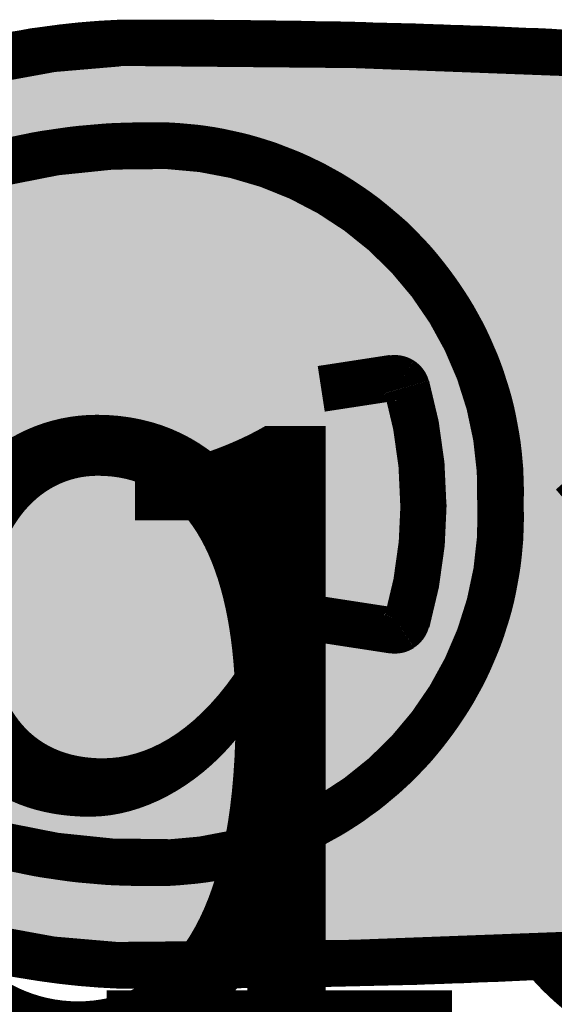
# Model space of a CAD drawing. Extents: x -71 to 41, y -26 to 59.
# Drawn here: x -32 to -32, y 6 to 6 of the extents above; entities that cross this region are included whole.
import ezdxf

# ---------------------------------------------------------------- set-up
doc = ezdxf.new("R2010")
doc.units = 0
doc.header["$MEASUREMENT"] = 0
doc.layers.add('Bemaßung', color=7, linetype='Continuous')
doc.layers.add('Keine', color=7, linetype='Continuous')
doc.styles.get("Standard").update_dxf_attribs({"font": 'txt', "bigfont": 'BIGFONT.SHX'})

# ---------------------------------------------------------------- blocks, each defined once
blk = doc.blocks.new('HATCH_146', base_point=(-31.7415, 6.0708))
at = {"layer": 'Keine'}
blk.add_hatch(color=255, dxfattribs=at).paths.add_polyline_path([(-31.7415, 6.0708), (-31.7458, 6.0712), (-31.75, 6.0715), (-31.7543, 6.0718), (-31.7586, 6.0722), (-31.7629, 6.0725), (-31.7671, 6.0728), (-31.7714, 6.0731), (-31.7757, 6.0734), (-31.78, 6.0737), (-31.7842, 6.074), (-31.7885, 6.0743), (-31.7928, 6.0745), (-31.7971, 6.0748), (-31.8013, 6.0751), (-31.8056, 6.0753), (-31.8099, 6.0756), (-31.8142, 6.0759), (-31.8185, 6.0761), (-31.8227, 6.0763), (-31.827, 6.0766), (-31.8313, 6.0768), (-31.8356, 6.077), (-31.8399, 6.0772), (-31.8441, 6.0774), (-31.8484, 6.0777), (-31.8527, 6.0779), (-31.857, 6.078), (-31.8613, 6.0782), (-31.8655, 6.0784), (-31.8698, 6.0786), (-31.8741, 6.0788), (-31.8784, 6.0789), (-31.8827, 6.0791), (-31.887, 6.0792), (-31.8912, 6.0794), (-31.8955, 6.0795), (-31.8998, 6.0797), (-31.9041, 6.0798), (-31.9084, 6.0799), (-31.9127, 6.08), (-31.917, 6.0801), (-31.9212, 6.0803), (-31.9255, 6.0804), (-31.9298, 6.0805), (-31.9341, 6.0805), (-31.9384, 6.0806), (-31.9427, 6.0807), (-31.9469, 6.0808), (-31.9512, 6.0808), (-31.9555, 6.0809), (-31.9598, 6.081), (-31.9641, 6.081), (-31.9684, 6.0811), (-31.9727, 6.0811), (-31.9769, 6.0811), (-31.9812, 6.0812), (-31.9855, 6.0812), (-31.9898, 6.0812), (-31.9941, 6.0812), (-31.9984, 6.0812), (-32.0027, 6.0812), (-32.0069, 6.0812), (-32.0112, 6.0812), (-32.0155, 6.0812), (-32.0193, 6.081), (-32.023, 6.0808), (-32.0268, 6.0805), (-32.0305, 6.0802), (-32.0343, 6.0798), (-32.038, 6.0794), (-32.0417, 6.0789), (-32.0454, 6.0784), (-32.0492, 6.0779), (-32.0529, 6.0772), (-32.0566, 6.0766), (-32.0602, 6.0759), (-32.0639, 6.0751), (-32.0676, 6.0743), (-32.0713, 6.0734), (-32.0749, 6.0725), (-32.0785, 6.0716), (-32.0822, 6.0705), (-32.0858, 6.0695), (-32.0894, 6.0684), (-32.0929, 6.0672), (-32.0965, 6.066), (-32.1, 6.0648), (-32.1036, 6.0635), (-32.1071, 6.0622), (-32.1106, 6.0608), (-32.114, 6.0593), (-32.1175, 6.0579), (-32.1209, 6.0563), (-32.1243, 6.0548), (-32.1277, 6.0531), (-32.1311, 6.0515), (-32.1344, 6.0498), (-32.1378, 6.048), (-32.1411, 6.0462), (-32.1443, 6.0444), (-32.1476, 6.0425), (-32.1508, 6.0406), (-32.154, 6.0386), (-32.1572, 6.0366), (-32.1603, 6.0345), (-32.1635, 6.0324), (-32.1666, 6.0303), (-32.1696, 6.0281), (-32.1727, 6.0259), (-32.1757, 6.0237), (-32.1786, 6.0214), (-32.1816, 6.019), (-32.1845, 6.0166), (-32.1874, 6.0142), (-32.1902, 6.0118), (-32.193, 6.0093), (-32.1958, 6.0068), (-32.1985, 6.0042), (-32.2013, 6.0016), (-32.2039, 5.999), (-32.2066, 5.9963), (-32.2092, 5.9936), (-32.2117, 5.9908), (-32.2143, 5.9881), (-32.2168, 5.9852), (-32.2192, 5.9824), (-32.2217, 5.9795), (-32.224, 5.9766), (-32.2254, 5.9745), (-32.2267, 5.9724), (-32.228, 5.9703), (-32.2293, 5.9681), (-32.2305, 5.9659), (-32.2316, 5.9637), (-32.2327, 5.9615), (-32.2338, 5.9592), (-32.2349, 5.957), (-32.2359, 5.9547), (-32.2368, 5.9524), (-32.2377, 5.95), (-32.2386, 5.9477), (-32.2395, 5.9453), (-32.2402, 5.943), (-32.241, 5.9406), (-32.2417, 5.9382), (-32.2423, 5.9358), (-32.2429, 5.9334), (-32.2435, 5.9309), (-32.244, 5.9285), (-32.2445, 5.926), (-32.2449, 5.9236), (-32.2453, 5.9211), (-32.2457, 5.9186), (-32.246, 5.9162), (-32.2462, 5.9137), (-32.2464, 5.9112), (-32.2466, 5.9087), (-32.2467, 5.9062), (-32.2468, 5.9037), (-32.2468, 5.9012), (-32.2468, 5.8987), (-32.2467, 5.8962), (-32.2466, 5.8937), (-32.2464, 5.8912), (-32.2462, 5.8887), (-32.246, 5.8863), (-32.2457, 5.8838), (-32.2453, 5.8813), (-32.2449, 5.8788), (-32.2445, 5.8764), (-32.244, 5.8739), (-32.2435, 5.8715), (-32.2429, 5.869), (-32.2423, 5.8666), (-32.2417, 5.8642), (-32.241, 5.8618), (-32.2402, 5.8594), (-32.2395, 5.8571), (-32.2386, 5.8547), (-32.2377, 5.8524), (-32.2368, 5.85), (-32.2359, 5.8477), (-32.2349, 5.8454), (-32.2338, 5.8432), (-32.2327, 5.8409), (-32.2316, 5.8387), (-32.2305, 5.8365), (-32.2293, 5.8343), (-32.228, 5.8321), (-32.2267, 5.83), (-32.2254, 5.8279), (-32.224, 5.8258), (-32.2217, 5.8229), (-32.2192, 5.82), (-32.2168, 5.8172), (-32.2143, 5.8144), (-32.2117, 5.8116), (-32.2092, 5.8088), (-32.2066, 5.8061), (-32.2039, 5.8035), (-32.2013, 5.8008), (-32.1985, 5.7982), (-32.1958, 5.7956), (-32.193, 5.7931), (-32.1902, 5.7906), (-32.1874, 5.7882), (-32.1845, 5.7858), (-32.1816, 5.7834), (-32.1786, 5.781), (-32.1757, 5.7787), (-32.1727, 5.7765), (-32.1696, 5.7743), (-32.1666, 5.7721), (-32.1635, 5.77), (-32.1603, 5.7679), (-32.1572, 5.7658), (-32.154, 5.7638), (-32.1508, 5.7618), (-32.1476, 5.7599), (-32.1443, 5.758), (-32.1411, 5.7562), (-32.1378, 5.7544), (-32.1344, 5.7526), (-32.1311, 5.7509), (-32.1277, 5.7493), (-32.1243, 5.7477), (-32.1209, 5.7461), (-32.1175, 5.7446), (-32.114, 5.7431), (-32.1106, 5.7416), (-32.1071, 5.7403), (-32.1036, 5.7389), (-32.1, 5.7376), (-32.0965, 5.7364), (-32.0929, 5.7352), (-32.0894, 5.734), (-32.0858, 5.7329), (-32.0822, 5.7319), (-32.0785, 5.7309), (-32.0749, 5.7299), (-32.0713, 5.729), (-32.0676, 5.7281), (-32.0639, 5.7273), (-32.0602, 5.7265), (-32.0566, 5.7258), (-32.0529, 5.7252), (-32.0492, 5.7246), (-32.0454, 5.724), (-32.0417, 5.7235), (-32.038, 5.723), (-32.0343, 5.7226), (-32.0305, 5.7222), (-32.0268, 5.7219), (-32.023, 5.7216), (-32.0193, 5.7214), (-32.0155, 5.7212), (-32.0112, 5.7212), (-32.0069, 5.7212), (-32.0027, 5.7212), (-31.9984, 5.7212), (-31.9941, 5.7212), (-31.9898, 5.7212), (-31.9855, 5.7212), (-31.9812, 5.7213), (-31.9769, 5.7213), (-31.9727, 5.7213), (-31.9684, 5.7214), (-31.9641, 5.7214), (-31.9598, 5.7214), (-31.9555, 5.7215), (-31.9512, 5.7216), (-31.9469, 5.7216), (-31.9427, 5.7217), (-31.9384, 5.7218), (-31.9341, 5.7219), (-31.9298, 5.722), (-31.9255, 5.7221), (-31.9212, 5.7222), (-31.917, 5.7223), (-31.9127, 5.7224), (-31.9084, 5.7225), (-31.9041, 5.7226), (-31.8998, 5.7227), (-31.8955, 5.7229), (-31.8912, 5.723), (-31.887, 5.7232), (-31.8827, 5.7233), (-31.8784, 5.7235), (-31.8741, 5.7237), (-31.8698, 5.7238), (-31.8655, 5.724), (-31.8613, 5.7242), (-31.857, 5.7244), (-31.8527, 5.7246), (-31.8484, 5.7248), (-31.8441, 5.725), (-31.8399, 5.7252), (-31.8356, 5.7254), (-31.8313, 5.7256), (-31.827, 5.7258), (-31.8227, 5.7261), (-31.8185, 5.7263), (-31.8142, 5.7266), (-31.8099, 5.7268), (-31.8056, 5.7271), (-31.8013, 5.7273), (-31.7971, 5.7276), (-31.7928, 5.7279), (-31.7885, 5.7281), (-31.7842, 5.7284), (-31.78, 5.7287), (-31.7757, 5.729), (-31.7714, 5.7293), (-31.7671, 5.7296), (-31.7629, 5.7299), (-31.7586, 5.7303), (-31.7543, 5.7306), (-31.75, 5.7309), (-31.7458, 5.7313), (-31.7415, 5.7316), (-31.7418, 5.7369), (-31.7421, 5.7422), (-31.7424, 5.7475), (-31.7427, 5.7528), (-31.743, 5.7581), (-31.7433, 5.7634), (-31.7436, 5.7687), (-31.7438, 5.774), (-31.744, 5.7793), (-31.7443, 5.7846), (-31.7445, 5.7899), (-31.7447, 5.7952), (-31.7449, 5.8005), (-31.7451, 5.8058), (-31.7453, 5.8111), (-31.7455, 5.8164), (-31.7456, 5.8217), (-31.7458, 5.827), (-31.7459, 5.8323), (-31.746, 5.8376), (-31.7462, 5.8429), (-31.7463, 5.8482), (-31.7464, 5.8535), (-31.7464, 5.8588), (-31.7465, 5.8641), (-31.7466, 5.8694), (-31.7466, 5.8747), (-31.7467, 5.88), (-31.7467, 5.8853), (-31.7468, 5.8906), (-31.7468, 5.8959), (-31.7468, 5.9012), (-31.7468, 5.9065), (-31.7468, 5.9118), (-31.7467, 5.9171), (-31.7467, 5.9224), (-31.7466, 5.9277), (-31.7466, 5.933), (-31.7465, 5.9383), (-31.7464, 5.9436), (-31.7464, 5.9489), (-31.7463, 5.9542), (-31.7462, 5.9595), (-31.746, 5.9648), (-31.7459, 5.9701), (-31.7458, 5.9755), (-31.7456, 5.9808), (-31.7455, 5.9861), (-31.7453, 5.9914), (-31.7451, 5.9967), (-31.7449, 6.002), (-31.7447, 6.0073), (-31.7445, 6.0126), (-31.7443, 6.0179), (-31.744, 6.0232), (-31.7438, 6.0285), (-31.7436, 6.0338), (-31.7433, 6.039), (-31.743, 6.0443), (-31.7427, 6.0496), (-31.7424, 6.0549), (-31.7421, 6.0602), (-31.7418, 6.0655)], flags=0)
at = {"layer": 'Keine', "color": 255, "linetype": 'Continuous', "const_width": 0.018}
for points in [[(-31.8356, 6.077), (-31.8399, 6.0772), (-31.8441, 6.0774), (-31.8484, 6.0777), (-31.8527, 6.0779), (-31.857, 6.078), (-31.8613, 6.0782), (-31.8655, 6.0784), (-31.8698, 6.0786), (-31.8741, 6.0788), (-31.8784, 6.0789), (-31.8827, 6.0791), (-31.887, 6.0792), (-31.8912, 6.0794), (-31.8955, 6.0795), (-31.8998, 6.0797), (-31.9041, 6.0798), (-31.9084, 6.0799), (-31.9127, 6.08), (-31.917, 6.0801), (-31.9212, 6.0803), (-31.9255, 6.0804), (-31.9298, 6.0805), (-31.9341, 6.0805), (-31.9384, 6.0806), (-31.9427, 6.0807), (-31.9469, 6.0808), (-31.9512, 6.0808), (-31.9555, 6.0809), (-31.9598, 6.081), (-31.9641, 6.081), (-31.9684, 6.0811), (-31.9727, 6.0811), (-31.9769, 6.0811), (-31.9812, 6.0812), (-31.9855, 6.0812), (-31.9898, 6.0812), (-31.9941, 6.0812), (-31.9984, 6.0812), (-32.0027, 6.0812), (-32.0069, 6.0812), (-32.0112, 6.0812), (-32.0155, 6.0812), (-32.0193, 6.081), (-32.023, 6.0808), (-32.0268, 6.0805), (-32.0305, 6.0802), (-32.0343, 6.0798), (-32.038, 6.0794), (-32.0417, 6.0789), (-32.0454, 6.0784), (-32.0492, 6.0779), (-32.0529, 6.0772), (-32.0566, 6.0766), (-32.0602, 6.0759), (-32.0639, 6.0751)], [(-32.0639, 5.7273), (-32.0602, 5.7265), (-32.0566, 5.7258), (-32.0529, 5.7252), (-32.0492, 5.7246), (-32.0454, 5.724), (-32.0417, 5.7235), (-32.038, 5.723), (-32.0343, 5.7226), (-32.0305, 5.7222), (-32.0268, 5.7219), (-32.023, 5.7216), (-32.0193, 5.7214), (-32.0155, 5.7212), (-32.0112, 5.7212), (-32.0069, 5.7212), (-32.0027, 5.7212), (-31.9984, 5.7212), (-31.9941, 5.7212), (-31.9898, 5.7212), (-31.9855, 5.7212), (-31.9812, 5.7213), (-31.9769, 5.7213), (-31.9727, 5.7213), (-31.9684, 5.7214), (-31.9641, 5.7214), (-31.9598, 5.7214), (-31.9555, 5.7215), (-31.9512, 5.7216), (-31.9469, 5.7216), (-31.9427, 5.7217), (-31.9384, 5.7218), (-31.9341, 5.7219), (-31.9298, 5.722), (-31.9255, 5.7221), (-31.9212, 5.7222), (-31.917, 5.7223), (-31.9127, 5.7224), (-31.9084, 5.7225), (-31.9041, 5.7226), (-31.8998, 5.7227), (-31.8955, 5.7229), (-31.8912, 5.723), (-31.887, 5.7232), (-31.8827, 5.7233), (-31.8784, 5.7235), (-31.8741, 5.7237), (-31.8698, 5.7238), (-31.8655, 5.724), (-31.8613, 5.7242), (-31.857, 5.7244), (-31.8527, 5.7246), (-31.8484, 5.7248), (-31.8441, 5.725), (-31.8399, 5.7252), (-31.8356, 5.7254)]]:
    blk.add_lwpolyline(points, dxfattribs=at)
blk = doc.blocks.new('HATCH_148', base_point=(-32.1917, 5.8494))
at = {"layer": 'Keine'}
blk.add_hatch(color=255, dxfattribs=at).paths.add_polyline_path([(-32.1917, 5.8494), (-32.1926, 5.8509), (-32.1935, 5.8523), (-32.1943, 5.8538), (-32.1952, 5.8553), (-32.196, 5.8568), (-32.1967, 5.8583), (-32.1975, 5.8599), (-32.1982, 5.8614), (-32.1989, 5.863), (-32.1996, 5.8646), (-32.2002, 5.8661), (-32.2008, 5.8677), (-32.2014, 5.8693), (-32.2019, 5.871), (-32.2024, 5.8726), (-32.2029, 5.8742), (-32.2034, 5.8759), (-32.2038, 5.8775), (-32.2042, 5.8792), (-32.2046, 5.8809), (-32.205, 5.8825), (-32.2053, 5.8842), (-32.2056, 5.8859), (-32.2058, 5.8876), (-32.2061, 5.8893), (-32.2063, 5.891), (-32.2064, 5.8927), (-32.2066, 5.8944), (-32.2067, 5.8961), (-32.2067, 5.8978), (-32.2068, 5.8995), (-32.2068, 5.9012), (-32.2068, 5.9029), (-32.2067, 5.9046), (-32.2067, 5.9063), (-32.2066, 5.908), (-32.2064, 5.9097), (-32.2063, 5.9114), (-32.2061, 5.9131), (-32.2058, 5.9148), (-32.2056, 5.9165), (-32.2053, 5.9182), (-32.205, 5.9199), (-32.2046, 5.9216), (-32.2042, 5.9232), (-32.2038, 5.9249), (-32.2034, 5.9265), (-32.2029, 5.9282), (-32.2025, 5.9298), (-32.2019, 5.9314), (-32.2014, 5.9331), (-32.2008, 5.9347), (-32.2002, 5.9363), (-32.1996, 5.9379), (-32.1989, 5.9394), (-32.1982, 5.941), (-32.1975, 5.9425), (-32.1967, 5.9441), (-32.196, 5.9456), (-32.1952, 5.9471), (-32.1943, 5.9486), (-32.1935, 5.9501), (-32.1926, 5.9515), (-32.1917, 5.953), (-32.1895, 5.9557), (-32.1872, 5.9583), (-32.1849, 5.9609), (-32.1826, 5.9634), (-32.1802, 5.966), (-32.1778, 5.9685), (-32.1754, 5.9709), (-32.1729, 5.9734), (-32.1704, 5.9757), (-32.1678, 5.9781), (-32.1653, 5.9804), (-32.1627, 5.9827), (-32.16, 5.9849), (-32.1573, 5.9871), (-32.1546, 5.9893), (-32.1519, 5.9914), (-32.1491, 5.9935), (-32.1463, 5.9956), (-32.1435, 5.9976), (-32.1407, 5.9995), (-32.1378, 6.0015), (-32.1349, 6.0033), (-32.1319, 6.0052), (-32.129, 6.007), (-32.126, 6.0087), (-32.123, 6.0104), (-32.12, 6.0121), (-32.1169, 6.0137), (-32.1138, 6.0153), (-32.1107, 6.0169), (-32.1076, 6.0184), (-32.1044, 6.0198), (-32.1013, 6.0212), (-32.0981, 6.0226), (-32.0949, 6.0239), (-32.0916, 6.0251), (-32.0884, 6.0264), (-32.0851, 6.0275), (-32.0819, 6.0287), (-32.0786, 6.0297), (-32.0753, 6.0308), (-32.0719, 6.0317), (-32.0686, 6.0327), (-32.0653, 6.0336), (-32.0619, 6.0344), (-32.0585, 6.0352), (-32.0551, 6.0359), (-32.0517, 6.0366), (-32.0483, 6.0373), (-32.0449, 6.0379), (-32.0415, 6.0384), (-32.0381, 6.0389), (-32.0346, 6.0394), (-32.0312, 6.0398), (-32.0278, 6.0401), (-32.0243, 6.0404), (-32.0209, 6.0407), (-32.0174, 6.0409), (-32.0139, 6.041), (-32.0105, 6.0411), (-32.007, 6.0412), (-32.0035, 6.0412), (-32.0001, 6.0412), (-31.9966, 6.0411), (-31.9933, 6.0409), (-31.99, 6.0406), (-31.9867, 6.0403), (-31.9835, 6.0399), (-31.9802, 6.0394), (-31.9769, 6.0388), (-31.9737, 6.0381), (-31.9705, 6.0374), (-31.9673, 6.0366), (-31.9641, 6.0357), (-31.9609, 6.0347), (-31.9578, 6.0337), (-31.9547, 6.0325), (-31.9516, 6.0313), (-31.9486, 6.0301), (-31.9455, 6.0287), (-31.9426, 6.0273), (-31.9396, 6.0258), (-31.9367, 6.0242), (-31.9338, 6.0226), (-31.931, 6.0209), (-31.9282, 6.0191), (-31.9255, 6.0173), (-31.9228, 6.0154), (-31.9201, 6.0134), (-31.9175, 6.0113), (-31.915, 6.0092), (-31.9125, 6.0071), (-31.91, 6.0049), (-31.9076, 6.0026), (-31.9053, 6.0002), (-31.903, 5.9978), (-31.9008, 5.9954), (-31.8987, 5.9929), (-31.8966, 5.9903), (-31.8946, 5.9877), (-31.8926, 5.985), (-31.8907, 5.9823), (-31.8889, 5.9796), (-31.8871, 5.9768), (-31.8854, 5.974), (-31.8838, 5.9711), (-31.8822, 5.9682), (-31.8807, 5.9652), (-31.8793, 5.9622), (-31.878, 5.9592), (-31.8767, 5.9562), (-31.8755, 5.9531), (-31.8744, 5.95), (-31.8734, 5.9468), (-31.8724, 5.9437), (-31.8715, 5.9405), (-31.8707, 5.9373), (-31.87, 5.934), (-31.8694, 5.9308), (-31.8688, 5.9275), (-31.8683, 5.9243), (-31.8679, 5.921), (-31.8676, 5.9177), (-31.8673, 5.9144), (-31.8672, 5.9111), (-31.8671, 5.9078), (-31.8671, 5.9045), (-31.8672, 5.9012), (-31.8671, 5.8979), (-31.8671, 5.8946), (-31.8672, 5.8913), (-31.8673, 5.888), (-31.8676, 5.8847), (-31.8679, 5.8814), (-31.8683, 5.8781), (-31.8688, 5.8749), (-31.8694, 5.8716), (-31.87, 5.8684), (-31.8707, 5.8651), (-31.8715, 5.8619), (-31.8724, 5.8587), (-31.8734, 5.8556), (-31.8744, 5.8524), (-31.8755, 5.8493), (-31.8767, 5.8463), (-31.878, 5.8432), (-31.8793, 5.8402), (-31.8807, 5.8372), (-31.8822, 5.8342), (-31.8838, 5.8313), (-31.8854, 5.8284), (-31.8871, 5.8256), (-31.8889, 5.8228), (-31.8907, 5.8201), (-31.8926, 5.8174), (-31.8946, 5.8147), (-31.8966, 5.8121), (-31.8987, 5.8095), (-31.9008, 5.807), (-31.903, 5.8046), (-31.9053, 5.8022), (-31.9076, 5.7998), (-31.91, 5.7976), (-31.9125, 5.7953), (-31.915, 5.7932), (-31.9175, 5.7911), (-31.9201, 5.789), (-31.9228, 5.7871), (-31.9255, 5.7851), (-31.9282, 5.7833), (-31.931, 5.7815), (-31.9338, 5.7798), (-31.9367, 5.7782), (-31.9396, 5.7766), (-31.9426, 5.7751), (-31.9455, 5.7737), (-31.9486, 5.7723), (-31.9516, 5.7711), (-31.9547, 5.7699), (-31.9578, 5.7687), (-31.9609, 5.7677), (-31.9641, 5.7667), (-31.9673, 5.7658), (-31.9705, 5.765), (-31.9737, 5.7643), (-31.9769, 5.7636), (-31.9802, 5.763), (-31.9835, 5.7625), (-31.9867, 5.7621), (-31.99, 5.7618), (-31.9933, 5.7615), (-31.9966, 5.7613), (-32.0001, 5.7613), (-32.0035, 5.7612), (-32.007, 5.7612), (-32.0105, 5.7613), (-32.0139, 5.7614), (-32.0174, 5.7615), (-32.0209, 5.7617), (-32.0243, 5.762), (-32.0278, 5.7623), (-32.0312, 5.7626), (-32.0346, 5.763), (-32.0381, 5.7635), (-32.0415, 5.764), (-32.0449, 5.7645), (-32.0483, 5.7651), (-32.0517, 5.7658), (-32.0551, 5.7665), (-32.0585, 5.7672), (-32.0619, 5.768), (-32.0653, 5.7688), (-32.0686, 5.7697), (-32.0719, 5.7707), (-32.0753, 5.7716), (-32.0786, 5.7727), (-32.0819, 5.7738), (-32.0851, 5.7749), (-32.0884, 5.7761), (-32.0916, 5.7773), (-32.0949, 5.7785), (-32.0981, 5.7798), (-32.1013, 5.7812), (-32.1044, 5.7826), (-32.1076, 5.7841), (-32.1107, 5.7856), (-32.1138, 5.7871), (-32.1169, 5.7887), (-32.1199, 5.7903), (-32.123, 5.792), (-32.126, 5.7937), (-32.129, 5.7954), (-32.1319, 5.7972), (-32.1349, 5.7991), (-32.1378, 5.801), (-32.1407, 5.8029), (-32.1435, 5.8048), (-32.1463, 5.8069), (-32.1491, 5.8089), (-32.1519, 5.811), (-32.1546, 5.8131), (-32.1573, 5.8153), (-32.16, 5.8175), (-32.1627, 5.8197), (-32.1653, 5.822), (-32.1678, 5.8243), (-32.1704, 5.8267), (-32.1729, 5.8291), (-32.1754, 5.8315), (-32.1778, 5.8339), (-32.1802, 5.8364), (-32.1826, 5.839), (-32.1849, 5.8415), (-32.1872, 5.8441), (-32.1895, 5.8468)], flags=0)
at = {"layer": 'Keine', "color": 255, "linetype": 'Continuous', "const_width": 0.018}
blk.add_lwpolyline([(-32.1917, 5.8494), (-32.1926, 5.8509), (-32.1935, 5.8523), (-32.1943, 5.8538), (-32.1952, 5.8553), (-32.196, 5.8568), (-32.1967, 5.8583), (-32.1975, 5.8599), (-32.1982, 5.8614), (-32.1989, 5.863), (-32.1996, 5.8646), (-32.2002, 5.8661), (-32.2008, 5.8677), (-32.2014, 5.8693), (-32.2019, 5.871), (-32.2024, 5.8726), (-32.2029, 5.8742), (-32.2034, 5.8759), (-32.2038, 5.8775), (-32.2042, 5.8792), (-32.2046, 5.8809), (-32.205, 5.8825), (-32.2053, 5.8842), (-32.2056, 5.8859), (-32.2058, 5.8876), (-32.2061, 5.8893), (-32.2063, 5.891), (-32.2064, 5.8927), (-32.2066, 5.8944), (-32.2067, 5.8961), (-32.2067, 5.8978), (-32.2068, 5.8995), (-32.2068, 5.9012), (-32.2068, 5.9029), (-32.2067, 5.9046), (-32.2067, 5.9063), (-32.2066, 5.908), (-32.2064, 5.9097), (-32.2063, 5.9114), (-32.2061, 5.9131), (-32.2058, 5.9148), (-32.2056, 5.9165), (-32.2053, 5.9182), (-32.205, 5.9199), (-32.2046, 5.9216), (-32.2042, 5.9232), (-32.2038, 5.9249), (-32.2034, 5.9265), (-32.2029, 5.9282), (-32.2025, 5.9298), (-32.2019, 5.9314), (-32.2014, 5.9331), (-32.2008, 5.9347), (-32.2002, 5.9363), (-32.1996, 5.9379), (-32.1989, 5.9394), (-32.1982, 5.941), (-32.1975, 5.9425), (-32.1967, 5.9441), (-32.196, 5.9456), (-32.1952, 5.9471), (-32.1943, 5.9486), (-32.1935, 5.9501), (-32.1926, 5.9515), (-32.1917, 5.953), (-32.1895, 5.9557), (-32.1872, 5.9583), (-32.1849, 5.9609), (-32.1826, 5.9634), (-32.1802, 5.966), (-32.1778, 5.9685), (-32.1754, 5.9709), (-32.1729, 5.9734), (-32.1704, 5.9757), (-32.1678, 5.9781), (-32.1653, 5.9804), (-32.1627, 5.9827), (-32.16, 5.9849), (-32.1573, 5.9871), (-32.1546, 5.9893), (-32.1519, 5.9914), (-32.1491, 5.9935), (-32.1463, 5.9956), (-32.1435, 5.9976), (-32.1407, 5.9995), (-32.1378, 6.0015), (-32.1349, 6.0033), (-32.1319, 6.0052), (-32.129, 6.007), (-32.126, 6.0087), (-32.123, 6.0104), (-32.12, 6.0121), (-32.1169, 6.0137), (-32.1138, 6.0153), (-32.1107, 6.0169), (-32.1076, 6.0184), (-32.1044, 6.0198), (-32.1013, 6.0212), (-32.0981, 6.0226), (-32.0949, 6.0239), (-32.0916, 6.0251), (-32.0884, 6.0264), (-32.0851, 6.0275), (-32.0819, 6.0287), (-32.0786, 6.0297), (-32.0753, 6.0308), (-32.0719, 6.0317), (-32.0686, 6.0327), (-32.0653, 6.0336), (-32.0619, 6.0344), (-32.0585, 6.0352), (-32.0551, 6.0359), (-32.0517, 6.0366), (-32.0483, 6.0373), (-32.0449, 6.0379), (-32.0415, 6.0384), (-32.0381, 6.0389), (-32.0346, 6.0394), (-32.0312, 6.0398), (-32.0278, 6.0401), (-32.0243, 6.0404), (-32.0209, 6.0407), (-32.0174, 6.0409), (-32.0139, 6.041), (-32.0105, 6.0411), (-32.007, 6.0412), (-32.0035, 6.0412), (-32.0001, 6.0412), (-31.9966, 6.0411), (-31.9933, 6.0409), (-31.99, 6.0406), (-31.9867, 6.0403), (-31.9835, 6.0399), (-31.9802, 6.0394), (-31.9769, 6.0388), (-31.9737, 6.0381), (-31.9705, 6.0374), (-31.9673, 6.0366), (-31.9641, 6.0357), (-31.9609, 6.0347), (-31.9578, 6.0337), (-31.9547, 6.0325), (-31.9516, 6.0313), (-31.9486, 6.0301), (-31.9455, 6.0287), (-31.9426, 6.0273), (-31.9396, 6.0258), (-31.9367, 6.0242), (-31.9338, 6.0226), (-31.931, 6.0209), (-31.9282, 6.0191), (-31.9255, 6.0173), (-31.9228, 6.0154), (-31.9201, 6.0134), (-31.9175, 6.0113), (-31.915, 6.0092), (-31.9125, 6.0071), (-31.91, 6.0049), (-31.9076, 6.0026), (-31.9053, 6.0002), (-31.903, 5.9978), (-31.9008, 5.9954), (-31.8987, 5.9929), (-31.8966, 5.9903), (-31.8946, 5.9877), (-31.8926, 5.985), (-31.8907, 5.9823), (-31.8889, 5.9796), (-31.8871, 5.9768), (-31.8854, 5.974), (-31.8838, 5.9711), (-31.8822, 5.9682), (-31.8807, 5.9652), (-31.8793, 5.9622), (-31.878, 5.9592), (-31.8767, 5.9562), (-31.8755, 5.9531), (-31.8744, 5.95), (-31.8734, 5.9468), (-31.8724, 5.9437), (-31.8715, 5.9405), (-31.8707, 5.9373), (-31.87, 5.934), (-31.8694, 5.9308), (-31.8688, 5.9275), (-31.8683, 5.9243), (-31.8679, 5.921), (-31.8676, 5.9177), (-31.8673, 5.9144), (-31.8672, 5.9111), (-31.8671, 5.9078), (-31.8671, 5.9045), (-31.8672, 5.9012), (-31.8671, 5.8979), (-31.8671, 5.8946), (-31.8672, 5.8913), (-31.8673, 5.888), (-31.8676, 5.8847), (-31.8679, 5.8814), (-31.8683, 5.8781), (-31.8688, 5.8749), (-31.8694, 5.8716), (-31.87, 5.8684), (-31.8707, 5.8651), (-31.8715, 5.8619), (-31.8724, 5.8587), (-31.8734, 5.8556), (-31.8744, 5.8524), (-31.8755, 5.8493), (-31.8767, 5.8463), (-31.878, 5.8432), (-31.8793, 5.8402), (-31.8807, 5.8372), (-31.8822, 5.8342), (-31.8838, 5.8313), (-31.8854, 5.8284), (-31.8871, 5.8256), (-31.8889, 5.8228), (-31.8907, 5.8201), (-31.8926, 5.8174), (-31.8946, 5.8147), (-31.8966, 5.8121), (-31.8987, 5.8095), (-31.9008, 5.807), (-31.903, 5.8046), (-31.9053, 5.8022), (-31.9076, 5.7998), (-31.91, 5.7976), (-31.9125, 5.7953), (-31.915, 5.7932), (-31.9175, 5.7911), (-31.9201, 5.789), (-31.9228, 5.7871), (-31.9255, 5.7851), (-31.9282, 5.7833), (-31.931, 5.7815), (-31.9338, 5.7798), (-31.9367, 5.7782), (-31.9396, 5.7766), (-31.9426, 5.7751), (-31.9455, 5.7737), (-31.9486, 5.7723), (-31.9516, 5.7711), (-31.9547, 5.7699), (-31.9578, 5.7687), (-31.9609, 5.7677), (-31.9641, 5.7667), (-31.9673, 5.7658), (-31.9705, 5.765), (-31.9737, 5.7643), (-31.9769, 5.7636), (-31.9802, 5.763), (-31.9835, 5.7625), (-31.9867, 5.7621), (-31.99, 5.7618), (-31.9933, 5.7615), (-31.9966, 5.7613), (-32.0001, 5.7613), (-32.0035, 5.7612), (-32.007, 5.7612), (-32.0105, 5.7613), (-32.0139, 5.7614), (-32.0174, 5.7615), (-32.0209, 5.7617), (-32.0243, 5.762), (-32.0278, 5.7623), (-32.0312, 5.7626), (-32.0346, 5.763), (-32.0381, 5.7635), (-32.0415, 5.764), (-32.0449, 5.7645), (-32.0483, 5.7651), (-32.0517, 5.7658), (-32.0551, 5.7665), (-32.0585, 5.7672), (-32.0619, 5.768), (-32.0653, 5.7688), (-32.0686, 5.7697), (-32.0719, 5.7707), (-32.0753, 5.7716), (-32.0786, 5.7727), (-32.0819, 5.7738), (-32.0851, 5.7749), (-32.0884, 5.7761), (-32.0916, 5.7773), (-32.0949, 5.7785), (-32.0981, 5.7798), (-32.1013, 5.7812), (-32.1044, 5.7826), (-32.1076, 5.7841), (-32.1107, 5.7856), (-32.1138, 5.7871), (-32.1169, 5.7887), (-32.1199, 5.7903), (-32.123, 5.792), (-32.126, 5.7937), (-32.129, 5.7954), (-32.1319, 5.7972), (-32.1349, 5.7991), (-32.1378, 5.801), (-32.1407, 5.8029), (-32.1435, 5.8048), (-32.1463, 5.8069), (-32.1491, 5.8089), (-32.1519, 5.811), (-32.1546, 5.8131), (-32.1573, 5.8153), (-32.16, 5.8175), (-32.1627, 5.8197), (-32.1653, 5.822), (-32.1678, 5.8243), (-32.1704, 5.8267), (-32.1729, 5.8291), (-32.1754, 5.8315), (-32.1778, 5.8339), (-32.1802, 5.8364), (-32.1826, 5.839), (-32.1849, 5.8415), (-32.1872, 5.8441), (-32.1895, 5.8468), (-32.1917, 5.8494)], close=True, dxfattribs=at)

msp = doc.modelspace()

# ---------------------------------------------------------------- linework, layer by layer
at = {"layer": 'Keine', "color": 7, "linetype": 'Continuous', "const_width": 0.018}
for points in [[(-32.0155, 6.081, 0.216618), (-32.22393, 5.97652)], [(-31.74125, 6.07079, 0.021407), (-32.01546, 6.08116)], [(-31.9966, 6.04095, 0.233466), (-32.19162, 5.95294)], [(-31.86729, 5.90119, 0.412453), (-31.99657, 6.04088)], [(-31.90581, 5.94964, 0.182743), (-31.90914, 5.95034)], [(-31.90379, 5.94692, 0.182743), (-31.90581, 5.94964)], [(-31.8973, 5.9012, 0.06979), (-31.90371, 5.94692)], [(-31.99661, 5.76142, 0.412509), (-31.86719, 5.9012)], [(-31.90362, 5.85543, 0.06979), (-31.8972, 5.90118)], [(-31.90915, 5.85196, 0.182718), (-31.90576, 5.85267)], [(-31.90581, 5.85276, 0.182768), (-31.90379, 5.85548)], [(-32.19157, 5.84956, 0.233466), (-31.99665, 5.76154)], [(-32.22406, 5.82588, 0.216643), (-32.01556, 5.72131)], [(-32.01607, 5.72144, 0.021407), (-31.74191, 5.73176)]]:
    msp.add_lwpolyline(points, format="xyb", dxfattribs=at)
at = {"layer": 'Keine', "color": 255, "linetype": 'Continuous', "const_width": 0.018}
for points in [[(-31.8356, 6.077), (-31.8399, 6.0772), (-31.8441, 6.0774), (-31.8484, 6.0777), (-31.8527, 6.0779), (-31.857, 6.078), (-31.8613, 6.0782), (-31.8655, 6.0784), (-31.8698, 6.0786), (-31.8741, 6.0788), (-31.8784, 6.0789), (-31.8827, 6.0791), (-31.887, 6.0792), (-31.8912, 6.0794), (-31.8955, 6.0795), (-31.8998, 6.0797), (-31.9041, 6.0798), (-31.9084, 6.0799), (-31.9127, 6.08), (-31.917, 6.0801), (-31.9212, 6.0803), (-31.9255, 6.0804), (-31.9298, 6.0805), (-31.9341, 6.0805), (-31.9384, 6.0806), (-31.9427, 6.0807), (-31.9469, 6.0808), (-31.9512, 6.0808), (-31.9555, 6.0809), (-31.9598, 6.081), (-31.9641, 6.081), (-31.9684, 6.0811), (-31.9727, 6.0811), (-31.9769, 6.0811), (-31.9812, 6.0812), (-31.9855, 6.0812), (-31.9898, 6.0812), (-31.9941, 6.0812), (-31.9984, 6.0812), (-32.0027, 6.0812), (-32.0069, 6.0812), (-32.0112, 6.0812), (-32.0155, 6.0812), (-32.0193, 6.081), (-32.023, 6.0808), (-32.0268, 6.0805), (-32.0305, 6.0802), (-32.0343, 6.0798), (-32.038, 6.0794), (-32.0417, 6.0789), (-32.0454, 6.0784), (-32.0492, 6.0779), (-32.0529, 6.0772), (-32.0566, 6.0766), (-32.0602, 6.0759), (-32.0639, 6.0751)], [(-31.8356, 6.077), (-31.8399, 6.0772), (-31.8441, 6.0774), (-31.8484, 6.0777), (-31.8527, 6.0779), (-31.857, 6.078), (-31.8613, 6.0782), (-31.8655, 6.0784), (-31.8698, 6.0786), (-31.8741, 6.0788), (-31.8784, 6.0789), (-31.8827, 6.0791), (-31.887, 6.0792), (-31.8912, 6.0794), (-31.8955, 6.0795), (-31.8998, 6.0797), (-31.9041, 6.0798), (-31.9084, 6.0799), (-31.9127, 6.08), (-31.917, 6.0801), (-31.9212, 6.0803), (-31.9255, 6.0804), (-31.9298, 6.0805), (-31.9341, 6.0805), (-31.9384, 6.0806), (-31.9427, 6.0807), (-31.9469, 6.0808), (-31.9512, 6.0808), (-31.9555, 6.0809), (-31.9598, 6.081), (-31.9641, 6.081), (-31.9684, 6.0811), (-31.9727, 6.0811), (-31.9769, 6.0811), (-31.9812, 6.0812), (-31.9855, 6.0812), (-31.9898, 6.0812), (-31.9941, 6.0812), (-31.9984, 6.0812), (-32.0027, 6.0812), (-32.0069, 6.0812), (-32.0112, 6.0812), (-32.0155, 6.0812), (-32.0193, 6.081), (-32.023, 6.0808), (-32.0268, 6.0805), (-32.0305, 6.0802), (-32.0343, 6.0798), (-32.038, 6.0794), (-32.0417, 6.0789), (-32.0454, 6.0784), (-32.0492, 6.0779), (-32.0529, 6.0772), (-32.0566, 6.0766), (-32.0602, 6.0759), (-32.0639, 6.0751)], [(-32.0653, 6.0336), (-32.0619, 6.0344), (-32.0585, 6.0352), (-32.0551, 6.0359), (-32.0517, 6.0366), (-32.0483, 6.0373), (-32.0449, 6.0379), (-32.0415, 6.0384), (-32.0381, 6.0389), (-32.0346, 6.0394), (-32.0312, 6.0398), (-32.0278, 6.0401), (-32.0243, 6.0404), (-32.0209, 6.0407), (-32.0174, 6.0409), (-32.0139, 6.041), (-32.0105, 6.0411), (-32.007, 6.0412), (-32.0035, 6.0412), (-32.0001, 6.0412), (-31.9966, 6.0411), (-31.9933, 6.0409), (-31.99, 6.0406), (-31.9867, 6.0403), (-31.9835, 6.0399), (-31.9802, 6.0394), (-31.9769, 6.0388), (-31.9737, 6.0381), (-31.9705, 6.0374), (-31.9673, 6.0366), (-31.9641, 6.0357), (-31.9609, 6.0347), (-31.9578, 6.0337), (-31.9547, 6.0325), (-31.9516, 6.0313), (-31.9486, 6.0301), (-31.9455, 6.0287), (-31.9426, 6.0273), (-31.9396, 6.0258), (-31.9367, 6.0242), (-31.9338, 6.0226), (-31.931, 6.0209), (-31.9282, 6.0191), (-31.9255, 6.0173), (-31.9228, 6.0154), (-31.9201, 6.0134), (-31.9175, 6.0113), (-31.915, 6.0092), (-31.9125, 6.0071), (-31.91, 6.0049), (-31.9076, 6.0026), (-31.9053, 6.0002), (-31.903, 5.9978), (-31.9008, 5.9954), (-31.8987, 5.9929), (-31.8966, 5.9903), (-31.8946, 5.9877), (-31.8926, 5.985), (-31.8907, 5.9823), (-31.8889, 5.9796), (-31.8871, 5.9768), (-31.8854, 5.974), (-31.8838, 5.9711), (-31.8822, 5.9682), (-31.8807, 5.9652), (-31.8793, 5.9622), (-31.878, 5.9592), (-31.8767, 5.9562), (-31.8755, 5.9531), (-31.8744, 5.95), (-31.8734, 5.9468), (-31.8724, 5.9437), (-31.8715, 5.9405), (-31.8707, 5.9373), (-31.87, 5.934), (-31.8694, 5.9308), (-31.8688, 5.9275), (-31.8683, 5.9243), (-31.8679, 5.921), (-31.8676, 5.9177), (-31.8673, 5.9144), (-31.8672, 5.9111), (-31.8671, 5.9078), (-31.8671, 5.9045), (-31.8672, 5.9012), (-31.8671, 5.8979), (-31.8671, 5.8946), (-31.8672, 5.8913), (-31.8673, 5.888), (-31.8676, 5.8847), (-31.8679, 5.8814), (-31.8683, 5.8781), (-31.8688, 5.8749), (-31.8694, 5.8716), (-31.87, 5.8684), (-31.8707, 5.8651), (-31.8715, 5.8619), (-31.8724, 5.8587), (-31.8734, 5.8556), (-31.8744, 5.8524), (-31.8755, 5.8493), (-31.8767, 5.8463), (-31.878, 5.8432), (-31.8793, 5.8402), (-31.8807, 5.8372), (-31.8822, 5.8342), (-31.8838, 5.8313), (-31.8854, 5.8284), (-31.8871, 5.8256), (-31.8889, 5.8228), (-31.8907, 5.8201), (-31.8926, 5.8174), (-31.8946, 5.8147), (-31.8966, 5.8121), (-31.8987, 5.8095), (-31.9008, 5.807), (-31.903, 5.8046), (-31.9053, 5.8022), (-31.9076, 5.7998), (-31.91, 5.7976), (-31.9125, 5.7953), (-31.915, 5.7932), (-31.9175, 5.7911), (-31.9201, 5.789), (-31.9228, 5.7871), (-31.9255, 5.7851), (-31.9282, 5.7833), (-31.931, 5.7815), (-31.9338, 5.7798), (-31.9367, 5.7782), (-31.9396, 5.7766), (-31.9426, 5.7751), (-31.9455, 5.7737), (-31.9486, 5.7723), (-31.9516, 5.7711), (-31.9547, 5.7699), (-31.9578, 5.7687), (-31.9609, 5.7677), (-31.9641, 5.7667), (-31.9673, 5.7658), (-31.9705, 5.765), (-31.9737, 5.7643), (-31.9769, 5.7636), (-31.9802, 5.763), (-31.9835, 5.7625), (-31.9867, 5.7621), (-31.99, 5.7618), (-31.9933, 5.7615), (-31.9966, 5.7613), (-32.0001, 5.7613), (-32.0035, 5.7612), (-32.007, 5.7612), (-32.0105, 5.7613), (-32.0139, 5.7614), (-32.0174, 5.7615), (-32.0209, 5.7617), (-32.0243, 5.762), (-32.0278, 5.7623), (-32.0312, 5.7626), (-32.0346, 5.763), (-32.0381, 5.7635), (-32.0415, 5.764), (-32.0449, 5.7645), (-32.0483, 5.7651), (-32.0517, 5.7658), (-32.0551, 5.7665), (-32.0585, 5.7672), (-32.0619, 5.768), (-32.0653, 5.7688)], [(-32.0653, 6.0336), (-32.0619, 6.0344), (-32.0585, 6.0352), (-32.0551, 6.0359), (-32.0517, 6.0366), (-32.0483, 6.0373), (-32.0449, 6.0379), (-32.0415, 6.0384), (-32.0381, 6.0389), (-32.0346, 6.0394), (-32.0312, 6.0398), (-32.0278, 6.0401), (-32.0243, 6.0404), (-32.0209, 6.0407), (-32.0174, 6.0409), (-32.0139, 6.041), (-32.0105, 6.0411), (-32.007, 6.0412), (-32.0035, 6.0412), (-32.0001, 6.0412), (-31.9966, 6.0411), (-31.9933, 6.0409), (-31.99, 6.0406), (-31.9867, 6.0403), (-31.9835, 6.0399), (-31.9802, 6.0394), (-31.9769, 6.0388), (-31.9737, 6.0381), (-31.9705, 6.0374), (-31.9673, 6.0366), (-31.9641, 6.0357), (-31.9609, 6.0347), (-31.9578, 6.0337), (-31.9547, 6.0325), (-31.9516, 6.0313), (-31.9486, 6.0301), (-31.9455, 6.0287), (-31.9426, 6.0273), (-31.9396, 6.0258), (-31.9367, 6.0242), (-31.9338, 6.0226), (-31.931, 6.0209), (-31.9282, 6.0191), (-31.9255, 6.0173), (-31.9228, 6.0154), (-31.9201, 6.0134), (-31.9175, 6.0113), (-31.915, 6.0092), (-31.9125, 6.0071), (-31.91, 6.0049), (-31.9076, 6.0026), (-31.9053, 6.0002), (-31.903, 5.9978), (-31.9008, 5.9954), (-31.8987, 5.9929), (-31.8966, 5.9903), (-31.8946, 5.9877), (-31.8926, 5.985), (-31.8907, 5.9823), (-31.8889, 5.9796), (-31.8871, 5.9768), (-31.8854, 5.974), (-31.8838, 5.9711), (-31.8822, 5.9682), (-31.8807, 5.9652), (-31.8793, 5.9622), (-31.878, 5.9592), (-31.8767, 5.9562), (-31.8755, 5.9531), (-31.8744, 5.95), (-31.8734, 5.9468), (-31.8724, 5.9437), (-31.8715, 5.9405), (-31.8707, 5.9373), (-31.87, 5.934), (-31.8694, 5.9308), (-31.8688, 5.9275), (-31.8683, 5.9243), (-31.8679, 5.921), (-31.8676, 5.9177), (-31.8673, 5.9144), (-31.8672, 5.9111), (-31.8671, 5.9078), (-31.8671, 5.9045), (-31.8672, 5.9012), (-31.8671, 5.8979), (-31.8671, 5.8946), (-31.8672, 5.8913), (-31.8673, 5.888), (-31.8676, 5.8847), (-31.8679, 5.8814), (-31.8683, 5.8781), (-31.8688, 5.8749), (-31.8694, 5.8716), (-31.87, 5.8684), (-31.8707, 5.8651), (-31.8715, 5.8619), (-31.8724, 5.8587), (-31.8734, 5.8556), (-31.8744, 5.8524), (-31.8755, 5.8493), (-31.8767, 5.8463), (-31.878, 5.8432), (-31.8793, 5.8402), (-31.8807, 5.8372), (-31.8822, 5.8342), (-31.8838, 5.8313), (-31.8854, 5.8284), (-31.8871, 5.8256), (-31.8889, 5.8228), (-31.8907, 5.8201), (-31.8926, 5.8174), (-31.8946, 5.8147), (-31.8966, 5.8121), (-31.8987, 5.8095), (-31.9008, 5.807), (-31.903, 5.8046), (-31.9053, 5.8022), (-31.9076, 5.7998), (-31.91, 5.7976), (-31.9125, 5.7953), (-31.915, 5.7932), (-31.9175, 5.7911), (-31.9201, 5.789), (-31.9228, 5.7871), (-31.9255, 5.7851), (-31.9282, 5.7833), (-31.931, 5.7815), (-31.9338, 5.7798), (-31.9367, 5.7782), (-31.9396, 5.7766), (-31.9426, 5.7751), (-31.9455, 5.7737), (-31.9486, 5.7723), (-31.9516, 5.7711), (-31.9547, 5.7699), (-31.9578, 5.7687), (-31.9609, 5.7677), (-31.9641, 5.7667), (-31.9673, 5.7658), (-31.9705, 5.765), (-31.9737, 5.7643), (-31.9769, 5.7636), (-31.9802, 5.763), (-31.9835, 5.7625), (-31.9867, 5.7621), (-31.99, 5.7618), (-31.9933, 5.7615), (-31.9966, 5.7613), (-32.0001, 5.7613), (-32.0035, 5.7612), (-32.007, 5.7612), (-32.0105, 5.7613), (-32.0139, 5.7614), (-32.0174, 5.7615), (-32.0209, 5.7617), (-32.0243, 5.762), (-32.0278, 5.7623), (-32.0312, 5.7626), (-32.0346, 5.763), (-32.0381, 5.7635), (-32.0415, 5.764), (-32.0449, 5.7645), (-32.0483, 5.7651), (-32.0517, 5.7658), (-32.0551, 5.7665), (-32.0585, 5.7672), (-32.0619, 5.768), (-32.0653, 5.7688)], [(-32.0639, 5.7273), (-32.0602, 5.7265), (-32.0566, 5.7258), (-32.0529, 5.7252), (-32.0492, 5.7246), (-32.0454, 5.724), (-32.0417, 5.7235), (-32.038, 5.723), (-32.0343, 5.7226), (-32.0305, 5.7222), (-32.0268, 5.7219), (-32.023, 5.7216), (-32.0193, 5.7214), (-32.0155, 5.7212), (-32.0112, 5.7212), (-32.0069, 5.7212), (-32.0027, 5.7212), (-31.9984, 5.7212), (-31.9941, 5.7212), (-31.9898, 5.7212), (-31.9855, 5.7212), (-31.9812, 5.7213), (-31.9769, 5.7213), (-31.9727, 5.7213), (-31.9684, 5.7214), (-31.9641, 5.7214), (-31.9598, 5.7214), (-31.9555, 5.7215), (-31.9512, 5.7216), (-31.9469, 5.7216), (-31.9427, 5.7217), (-31.9384, 5.7218), (-31.9341, 5.7219), (-31.9298, 5.722), (-31.9255, 5.7221), (-31.9212, 5.7222), (-31.917, 5.7223), (-31.9127, 5.7224), (-31.9084, 5.7225), (-31.9041, 5.7226), (-31.8998, 5.7227), (-31.8955, 5.7229), (-31.8912, 5.723), (-31.887, 5.7232), (-31.8827, 5.7233), (-31.8784, 5.7235), (-31.8741, 5.7237), (-31.8698, 5.7238), (-31.8655, 5.724), (-31.8613, 5.7242), (-31.857, 5.7244), (-31.8527, 5.7246), (-31.8484, 5.7248), (-31.8441, 5.725), (-31.8399, 5.7252), (-31.8356, 5.7254)], [(-32.0639, 5.7273), (-32.0602, 5.7265), (-32.0566, 5.7258), (-32.0529, 5.7252), (-32.0492, 5.7246), (-32.0454, 5.724), (-32.0417, 5.7235), (-32.038, 5.723), (-32.0343, 5.7226), (-32.0305, 5.7222), (-32.0268, 5.7219), (-32.023, 5.7216), (-32.0193, 5.7214), (-32.0155, 5.7212), (-32.0112, 5.7212), (-32.0069, 5.7212), (-32.0027, 5.7212), (-31.9984, 5.7212), (-31.9941, 5.7212), (-31.9898, 5.7212), (-31.9855, 5.7212), (-31.9812, 5.7213), (-31.9769, 5.7213), (-31.9727, 5.7213), (-31.9684, 5.7214), (-31.9641, 5.7214), (-31.9598, 5.7214), (-31.9555, 5.7215), (-31.9512, 5.7216), (-31.9469, 5.7216), (-31.9427, 5.7217), (-31.9384, 5.7218), (-31.9341, 5.7219), (-31.9298, 5.722), (-31.9255, 5.7221), (-31.9212, 5.7222), (-31.917, 5.7223), (-31.9127, 5.7224), (-31.9084, 5.7225), (-31.9041, 5.7226), (-31.8998, 5.7227), (-31.8955, 5.7229), (-31.8912, 5.723), (-31.887, 5.7232), (-31.8827, 5.7233), (-31.8784, 5.7235), (-31.8741, 5.7237), (-31.8698, 5.7238), (-31.8655, 5.724), (-31.8613, 5.7242), (-31.857, 5.7244), (-31.8527, 5.7246), (-31.8484, 5.7248), (-31.8441, 5.725), (-31.8399, 5.7252), (-31.8356, 5.7254)]]:
    msp.add_lwpolyline(points, dxfattribs=at)
at = {"layer": 'Keine', "color": 7, "linetype": 'Continuous', "const_width": 0.018}
for points in [[(-31.9371, 5.9462), (-31.9091, 5.9505)], [(-31.9091, 5.8519), (-31.9371, 5.8562)]]:
    msp.add_lwpolyline(points, dxfattribs=at)

# ---------------------------------------------------------------- block references
at = {"layer": 'Keine', "color": 255, "linetype": 'Continuous'}
for name, p in [('HATCH_146', (-31.7415, 6.0708)), ('HATCH_148', (-32.1917, 5.8494))]:
    msp.add_blockref(name, p, dxfattribs=at)

# ---------------------------------------------------------------- texts
at = {"layer": 'Bemaßung', "color": 7, "char_height": 0.245579, "attachment_point": 7}
for s, insert, width in [('{1,39}', (-32.5747, 5.60942), 0.7129019), ('{13}', (-32.0503, 5.60942), 0.4095394)]:
    msp.add_mtext(s, dxfattribs=dict(at, insert=insert, width=width))

doc.saveas('drawing.dxf')
